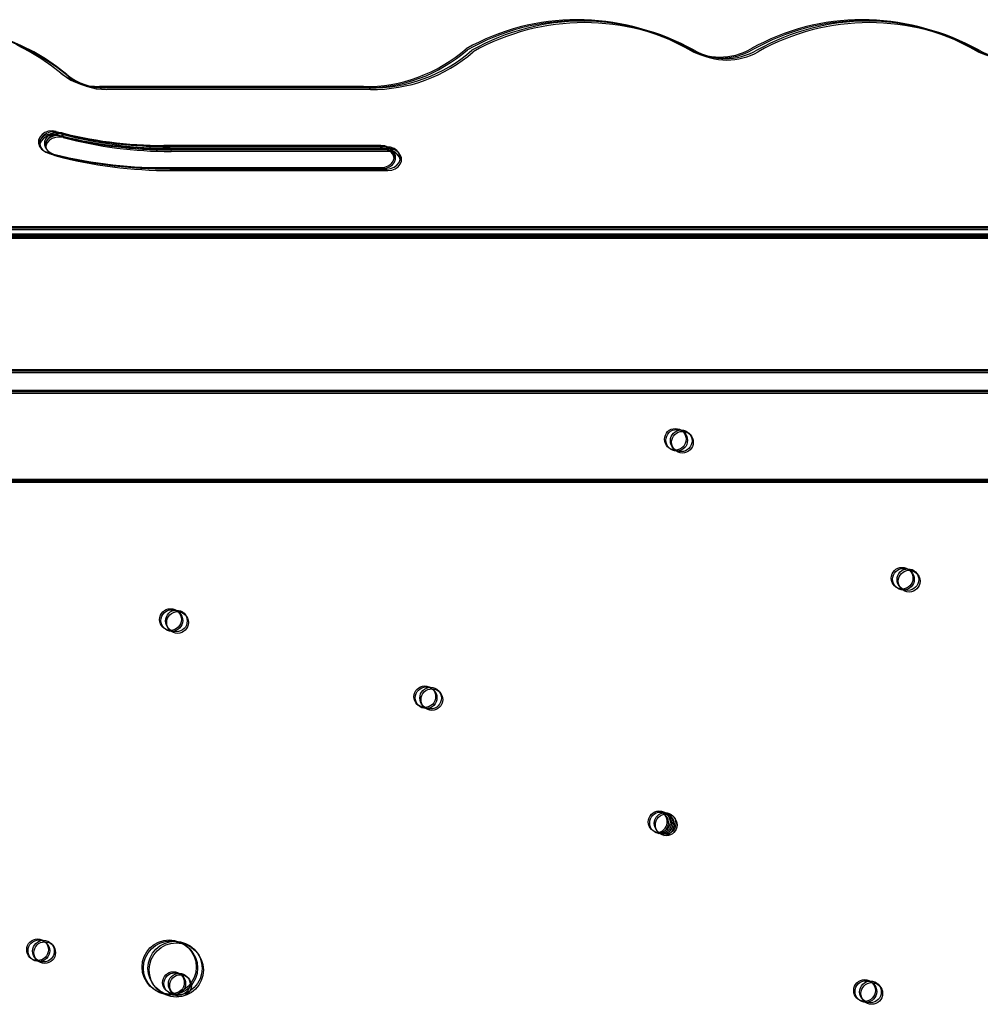
# Model space of a CAD drawing. Units: millimetres. Extents: x 56282.4 to 56290.9, y 33221.9 to 33232.3.
# Drawn here: x 56285.4 to 56285.7, y 33227.3 to 33227.6 of the extents above; entities that cross this region are included whole.
import ezdxf

# ---------------------------------------------------------------- set-up
doc = ezdxf.new("R2010")
doc.units = ezdxf.units.MM

msp = doc.modelspace()

# ---------------------------------------------------------------- linework, layer by layer
at = {"linetype": 'Continuous', "lineweight": 25}
for p, q in [((56285.49258516337, 33227.58989694303), (56285.39532005548, 33227.58989694303)), ((56285.49308038587, 33227.58952203541), (56285.39581527799, 33227.58952203541)), ((56285.49474506779, 33227.58936676316), (56285.39747995991, 33227.58936676316)), ((56285.49520675324, 33227.58880509432), (56285.39794164535, 33227.58880509432)), ((56285.3792912108, 33227.5721568107), (56285.3792912108, 33227.57330396357)), ((56285.37978643331, 33227.57178190308), (56285.37978643331, 33227.57292905595)), ((56285.38145111522, 33227.57162663084), (56285.38145111522, 33227.57277378371)), ((56285.38191280067, 33227.571064962), (56285.38191280067, 33227.57221211487)), ((56285.49904232645, 33227.56816731194), (56285.41904232645, 33227.5681673117)), ((56285.41904232645, 33227.56702015882), (56285.41904232645, 33227.5681673117)), ((56285.49904232645, 33227.56702015907), (56285.41904232645, 33227.56702015882)), ((56285.49953754896, 33227.56779240432), (56285.41953754896, 33227.56779240408)), ((56285.41953754896, 33227.56664525121), (56285.41953754896, 33227.56779240408)), ((56285.49953754896, 33227.56664525145), (56285.41953754896, 33227.56664525121)), ((56285.50120223087, 33227.56763713208), (56285.42120223087, 33227.56763713183)), ((56285.42120223087, 33227.56648997896), (56285.42120223087, 33227.56763713183)), ((56285.50120223087, 33227.5664899792), (56285.42120223087, 33227.56648997896)), ((56285.50166391632, 33227.56707546324), (56285.42166391631, 33227.567075463)), ((56285.42166391631, 33227.56592831013), (56285.42166391631, 33227.567075463)), ((56285.50166391632, 33227.56592831037), (56285.42166391631, 33227.56592831013)), ((56285.49904232645, 33227.56702015907), (56285.49904232645, 33227.56816731194)), ((56285.49953754896, 33227.56664525145), (56285.49953754896, 33227.56779240432)), ((56285.50120223087, 33227.5664899792), (56285.50120223087, 33227.56763713208)), ((56285.50166391632, 33227.56592831037), (56285.50166391632, 33227.56707546324)), ((56285.41904232649, 33227.55997579126), (56285.49904232649, 33227.5599757915)), ((56285.41953754899, 33227.55960088364), (56285.499537549, 33227.55960088388)), ((56285.42120223091, 33227.55944561139), (56285.50120223091, 33227.55944561164)), ((56285.42166391636, 33227.55888394255), (56285.50166391635, 33227.55888394279)), ((56284.6914057712, 33227.53824604513), (56285.9564057712, 33227.53824604513)), ((56284.6919009937, 33227.53787113752), (56285.9569009937, 33227.53787113752)), ((56284.69356567562, 33227.53771586527), (56285.95856567562, 33227.53771586527)), ((56284.69402736107, 33227.53715419643), (56285.95902736107, 33227.53715419643)), ((56285.9614057712, 33227.53537816295), (56284.6864057712, 33227.53537816295)), ((56285.9619009937, 33227.53500325533), (56284.68690099371, 33227.53500325533)), ((56285.96356567562, 33227.53484798309), (56284.68856567562, 33227.53484798309)), ((56285.96402736106, 33227.53428631425), (56284.68902736106, 33227.53428631425))]:
    msp.add_line(p, q, dxfattribs=at)
at = {"linetype": 'Continuous'}
for p, q in [((56284.6917557712, 33227.53502816295), (56285.9560557712, 33227.53502816295)), ((56284.69225099371, 33227.53465325534), (56285.9565509937, 33227.53465325534)), ((56284.69391567562, 33227.53449798309), (56285.95821567562, 33227.53449798309)), ((56284.69437736106, 33227.53393631425), (56285.95867736106, 33227.53393631425)), ((56285.9064057712, 33227.48537816295), (56284.7414057712, 33227.48537816295)), ((56285.9069009937, 33227.48500325534), (56284.74190099371, 33227.48500325534)), ((56285.90856567562, 33227.48484798309), (56284.74356567562, 33227.48484798309)), ((56285.90902736106, 33227.48428631425), (56284.74402736106, 33227.48428631425)), ((56284.7489057712, 33227.47787816295), (56285.8989057712, 33227.47787816295)), ((56284.74940099371, 33227.47750325534), (56285.8994009937, 33227.47750325534)), ((56284.75106567562, 33227.47734798309), (56285.90106567562, 33227.47734798309)), ((56284.75152736106, 33227.47678631426), (56285.90152736106, 33227.47678631426)), ((56284.8421557712, 33227.47787816295), (56285.8056557712, 33227.47787816295)), ((56284.84265099371, 33227.47750325534), (56285.8061509937, 33227.47750325534)), ((56284.84431567562, 33227.47734798309), (56285.80781567562, 33227.47734798309)), ((56284.84477736107, 33227.47678631426), (56285.80827736107, 33227.47678631426)), ((56285.8056557712, 33227.44487816295), (56284.8421557712, 33227.44487816295)), ((56285.8061509937, 33227.44450325533), (56284.84265099371, 33227.44450325533)), ((56285.80781567562, 33227.44434798309), (56284.84431567562, 33227.44434798309)), ((56285.80827736107, 33227.44378631425), (56284.84477736107, 33227.44378631425))]:
    msp.add_line(p, q, dxfattribs=at)
at = {"linetype": 'Continuous', "lineweight": 25, "flags": 128}
for points in [[(56285.38319710305, 33227.59428167543), (56285.37936250264, 33227.59728068242), (56285.3752938301, 33227.60006505258), (56285.37100895443, 33227.60262255735), (56285.36652669421, 33227.60494196452), (56285.3618667349, 33227.60701308758)], [(56285.38365878849, 33227.59372000659), (56285.37982418809, 33227.59671901359), (56285.37575551554, 33227.59950338375), (56285.37147063987, 33227.60206088851), (56285.36698837965, 33227.60438029568), (56285.36232842035, 33227.60645141875)], [(56285.38103719863, 33227.59481185529), (56285.37720259823, 33227.59781086229), (56285.37313392567, 33227.60059523245), (56285.36884905, 33227.60315273721), (56285.36436678978, 33227.60547214438)], [(56285.38153242113, 33227.59443694767), (56285.37769782073, 33227.59743595467), (56285.37362914818, 33227.60022032483), (56285.36934427251, 33227.6027778296), (56285.36486201229, 33227.60509723677)], [(56285.3792912108, 33227.57330396357), (56285.37788886355, 33227.57350255262), (56285.37647502009, 33227.57336946121), (56285.37516422162, 33227.57291547159), (56285.37406266123, 33227.5721773633), (56285.3732595808, 33227.57121493351), (56285.37282004112, 33227.57010615253), (56285.37277965109, 33227.56894084722), (56285.37314168285, 33227.56781342367), (56285.37387680676, 33227.56681521904), (56285.37492546745, 33227.56602710193), (56285.37620270867, 33227.5655129209)], [(56285.37978643331, 33227.57292905595), (56285.37838408606, 33227.57312764501), (56285.3769702426, 33227.57299455359), (56285.37565944413, 33227.57254056397), (56285.37455788374, 33227.57180245569), (56285.37375480331, 33227.5708400259), (56285.37331526363, 33227.56973124491), (56285.37327487359, 33227.5685659396), (56285.37363690536, 33227.56743851605), (56285.37437202927, 33227.56644031142), (56285.37542068996, 33227.56565219432), (56285.37669793118, 33227.56513801329)], [(56285.38145111522, 33227.57277378371), (56285.38004876798, 33227.57297237276), (56285.37863492452, 33227.57283928135), (56285.37732412605, 33227.57238529172), (56285.37622256566, 33227.57164718345), (56285.37541948522, 33227.57068475365), (56285.37497994555, 33227.56957597267), (56285.37493955551, 33227.56841066735), (56285.37530158728, 33227.56728324381), (56285.37603671119, 33227.56628503917), (56285.37708537188, 33227.56549692207), (56285.3783626131, 33227.56498274105)], [(56285.3792912108, 33227.5721568107), (56285.37788886355, 33227.57235539975), (56285.37647502009, 33227.57222230834), (56285.37516422162, 33227.57176831871), (56285.37406266123, 33227.57103021043), (56285.3732595808, 33227.57006778064), (56285.37282004112, 33227.56895899966), (56285.37279622257, 33227.56883481373)], [(56285.37978643331, 33227.57178190308), (56285.37838408606, 33227.57198049214), (56285.3769702426, 33227.57184740072), (56285.37565944413, 33227.5713934111), (56285.37455788374, 33227.57065530281), (56285.37375480331, 33227.56969287302), (56285.37331526363, 33227.56858409204), (56285.37329144508, 33227.56845990611)], [(56285.38145111522, 33227.57162663084), (56285.38004876798, 33227.57182521989), (56285.37863492452, 33227.57169212847), (56285.37732412605, 33227.57123813885), (56285.37622256566, 33227.57050003058), (56285.37541948522, 33227.56953760077), (56285.37497994555, 33227.5684288198), (56285.374956127, 33227.56830463387)], [(56285.38191280067, 33227.57221211487), (56285.38051045342, 33227.57241070393), (56285.37909660996, 33227.5722776125), (56285.37778581149, 33227.57182362289), (56285.3766842511, 33227.57108551461), (56285.37588117066, 33227.57012308481), (56285.37544163099, 33227.56901430383), (56285.37540124095, 33227.56784899851), (56285.37576327272, 33227.56672157497), (56285.37649839663, 33227.56572337034), (56285.37754705732, 33227.56493525323), (56285.37882429854, 33227.56442107221)], [(56285.38191280067, 33227.571064962), (56285.38051045342, 33227.57126355106), (56285.37909660996, 33227.57113045963), (56285.37778581149, 33227.57067647002), (56285.3766842511, 33227.56993836173), (56285.37588117066, 33227.56897593194), (56285.37544163099, 33227.56786715096), (56285.37541781244, 33227.56774296503)], [(56285.49904232649, 33227.5599757915), (56285.50045098927, 33227.56014169857), (56285.50174553057, 33227.56062597897), (56285.50282107435, 33227.56138939918), (56285.50359048646, 33227.56237011145), (56285.50399143368, 33227.56348866428), (56285.50399143367, 33227.56465443919), (56285.50359048644, 33227.56577299202), (56285.50282107433, 33227.56675370428), (56285.50174553054, 33227.56751712448), (56285.50045098924, 33227.56800140488), (56285.49904232645, 33227.56816731194)], [(56285.499537549, 33227.55960088388), (56285.50094621177, 33227.55976679095), (56285.50224075308, 33227.56025107135), (56285.50331629686, 33227.56101449157), (56285.50408570896, 33227.56199520383), (56285.50448665619, 33227.56311375666), (56285.50448665618, 33227.56427953157), (56285.50408570894, 33227.5653980844), (56285.50331629683, 33227.56637879666), (56285.50224075305, 33227.56714221687), (56285.50094621174, 33227.56762649726), (56285.49953754896, 33227.56779240432)], [(56285.50120223091, 33227.55944561164), (56285.50261089369, 33227.55961151871), (56285.503905435, 33227.56009579911), (56285.50498097877, 33227.56085921932), (56285.50575039088, 33227.56183993159), (56285.50615133811, 33227.56295848442), (56285.5061513381, 33227.56412425933), (56285.50575039086, 33227.56524281215), (56285.50498097875, 33227.56622352441), (56285.50390543496, 33227.56698694462), (56285.50261089366, 33227.56747122501), (56285.50120223087, 33227.56763713208)], [(56285.50166391635, 33227.55888394279), (56285.50307257914, 33227.55904984987), (56285.50436712044, 33227.55953413027), (56285.50544266422, 33227.56029755049), (56285.50621207632, 33227.56127826274), (56285.50661302355, 33227.56239681558), (56285.50661302354, 33227.56356259048), (56285.5062120763, 33227.56468114332), (56285.50544266419, 33227.56566185557), (56285.5043671204, 33227.56642527579), (56285.5030725791, 33227.56690955618), (56285.50166391632, 33227.56707546324)]]:
    msp.add_lwpolyline(points, dxfattribs=at)
at = {"linetype": 'Continuous', "lineweight": 25}
for centre, radius in [((56285.60764983354, 33227.45975724057), 0.003999999999999773), ((56285.60814505605, 33227.45938233296), 0.003999999999999773), ((56285.60980973796, 33227.45922706071), 0.003999999999999773), ((56285.6102714234, 33227.45866539187), 0.003999999999999773), ((56285.69127155388, 33227.40851378444), 0.004000000000000227), ((56285.69176677638, 33227.40813887682), 0.004000000000000227), ((56285.6934314583, 33227.40798360457), 0.004000000000000227), ((56285.69389314375, 33227.40742193574), 0.004000000000000227), ((56285.4214509322, 33227.39327080315), 0.004000000000000227), ((56285.42194615471, 33227.39289589554), 0.004000000000000227), ((56285.42361083663, 33227.39274062329), 0.004000000000000227), ((56285.42407252207, 33227.39217895445), 0.004000000000000227), ((56285.51524748738, 33227.36481792921), 0.004000000000000227), ((56285.51574270989, 33227.36444302159), 0.004000000000000227), ((56285.5174073918, 33227.36428774935), 0.004000000000000227), ((56285.51786907724, 33227.3637260805), 0.004000000000000227), ((56285.60169088771, 33227.3186129691), 0.003999999999999886), ((56285.60218611021, 33227.31823806149), 0.003999999999999886), ((56285.60385079213, 33227.31808278924), 0.003999999999999886), ((56285.60431247758, 33227.3175211204), 0.003999999999999886), ((56285.37243434216, 33227.27148925538), 0.004000000000000341), ((56285.37292956466, 33227.27111434776), 0.004000000000000341), ((56285.42096291311, 33227.26510034781), 0.01000000000000034), ((56285.37459424658, 33227.27095907552), 0.004000000000000341), ((56285.37505593203, 33227.27039740668), 0.004000000000000341), ((56285.42145813562, 33227.2647254402), 0.01000000000000034), ((56285.42312281753, 33227.26457016795), 0.01000000000000034), ((56285.42358450298, 33227.26400849911), 0.01000000000000034), ((56285.42252650725, 33227.25933877937), 0.004000000000000568), ((56285.42302172976, 33227.25896387175), 0.004000000000000568), ((56285.42468641168, 33227.25880859951), 0.004000000000000568), ((56285.42514809712, 33227.25824693067), 0.004000000000000568), ((56285.67745916179, 33227.25643155354), 0.003999999999999886), ((56285.6779543843, 33227.25605664593), 0.003999999999999886), ((56285.67961906621, 33227.25590137368), 0.003999999999999886), ((56285.68008075166, 33227.25533970485), 0.003999999999999886)]:
    msp.add_circle(centre, radius, dxfattribs=at)
for centre, radius, start, end in [((56285.57143257734, 33227.53110532124), 0.08343084221413455, 60.58151901543164, 119.4184809845684), ((56285.57192779984, 33227.53073041361), 0.08343084221413455, 60.58151901543164, 119.4184809845684), ((56285.57359248176, 33227.53057514137), 0.08343084221413455, 60.58151901543164, 119.4184809845684), ((56285.57405416721, 33227.53001347253), 0.08343084221413455, 60.58151901543164, 119.4184809845684), ((56285.67652866992, 33227.53110532124), 0.08343084221413406, 60.58151901543164, 119.4184809845684), ((56285.67702389242, 33227.53073041361), 0.08343084221413406, 60.58151901543164, 119.4184809845684), ((56285.67868857433, 33227.53057514137), 0.08343084221413406, 60.58151901543164, 119.4184809845684), ((56285.67915025978, 33227.53001347253), 0.08343084221413406, 60.58151901543164, 119.4184809845684), ((56285.49347419324, 33227.64606268766), 0.05617278027677589, 269.0931590592824, 311.1701952556318), ((56285.49396941575, 33227.64568778004), 0.05617278027677589, 269.0931590592824, 311.1701952556318), ((56285.49563409767, 33227.64553250779), 0.05617278027677589, 269.0931590592824, 311.1701952556318), ((56285.49609578311, 33227.64497083896), 0.05617278027677589, 269.0931590592824, 311.1701952556318), ((56285.62398062363, 33227.62427634657), 0.02353708457768904, 240.5618635963062, 299.4381364036938), ((56285.62447584613, 33227.62390143895), 0.02353708457768904, 240.5618635963062, 299.4381364036938), ((56285.62614052805, 33227.6237461667), 0.02353708457768904, 240.5618635963062, 299.4381364036938), ((56285.62660221349, 33227.62318449787), 0.02353708457768904, 240.5618635963062, 299.4381364036938), ((56285.7290767162, 33227.62427634657), 0.02353708457768702, 240.5618635963062, 299.4381364036938), ((56285.72957193871, 33227.62390143895), 0.02353708457768702, 240.5618635963062, 299.4381364036938), ((56285.73123662062, 33227.6237461667), 0.02353708457768702, 240.5618635963062, 299.4381364036938), ((56285.39502553004, 33227.61225166893), 0.02235666602128574, 231.2671866355413, 270.7548331965746), ((56285.39552075255, 33227.61187676132), 0.02235666602128574, 231.2671866355413, 270.7548331965746), ((56285.39718543446, 33227.61172148907), 0.02235666602128574, 231.2671866355413, 270.7548331965746), ((56285.39764711991, 33227.61115982023), 0.02235666602128574, 231.2671866355413, 270.7548331965746), ((56285.41878034239, 33227.72251961248), 0.1543525231144869, 255.1767955443605, 270.097248533208), ((56285.4192755649, 33227.72214470486), 0.1543525231144869, 255.1767955443605, 270.097248533208), ((56285.41878034239, 33227.72137245961), 0.1543525231144871, 255.1767955443605, 270.097248533208), ((56285.4192755649, 33227.72099755199), 0.1543525231144871, 255.1767955443605, 270.097248533208), ((56285.42094024681, 33227.72198943261), 0.1543525231144869, 255.1767955443605, 270.097248533208), ((56285.42094024681, 33227.72084227974), 0.1543525231144871, 255.1767955443605, 270.097248533208), ((56285.42140193225, 33227.72142776378), 0.1543525231144869, 255.1767955443605, 270.097248533208), ((56285.42140193225, 33227.72028061091), 0.1543525231144871, 255.1767955443605, 270.097248533208), ((56285.49945006509, 33227.56235284414), 0.004685091183446344, 14.14757478356292, 94.99270851975704), ((56285.49994528759, 33227.56197793652), 0.004685091183446344, 14.14757478356292, 94.99270851975704), ((56285.50160996951, 33227.56182266428), 0.004685091183446344, 14.14757478356292, 94.99270851975704), ((56285.50207165496, 33227.56126099544), 0.004685091183446344, 14.14757478356292, 94.99270851975704), ((56285.41877045385, 33227.72636153037), 0.1663859612424664, 255.1767917039832, 270.0936208242903), ((56285.41926567636, 33227.72598662276), 0.1663859612424664, 255.1767917039832, 270.0936208242903), ((56285.42093035827, 33227.72583135052), 0.1663859612424664, 255.1767917039832, 270.0936208242903), ((56285.42139204371, 33227.72526968168), 0.1663859612424664, 255.1767917039832, 270.0936208242903), ((56285.6006918131, 33227.31871015699), 0.00400000000000063, 271.6506386416975, 77.23711951284983), ((56285.6011870356, 33227.31833524938), 0.00400000000000063, 271.6506386416975, 77.23711951284983), ((56285.60285171752, 33227.31817997713), 0.00400000000000063, 271.6506386416975, 77.23711951284983), ((56285.60331340296, 33227.3176183083), 0.00400000000000063, 271.6506386416975, 77.23711951284983)]:
    msp.add_arc(centre, radius, start, end, dxfattribs=at)

doc.saveas('drawing.dxf')
